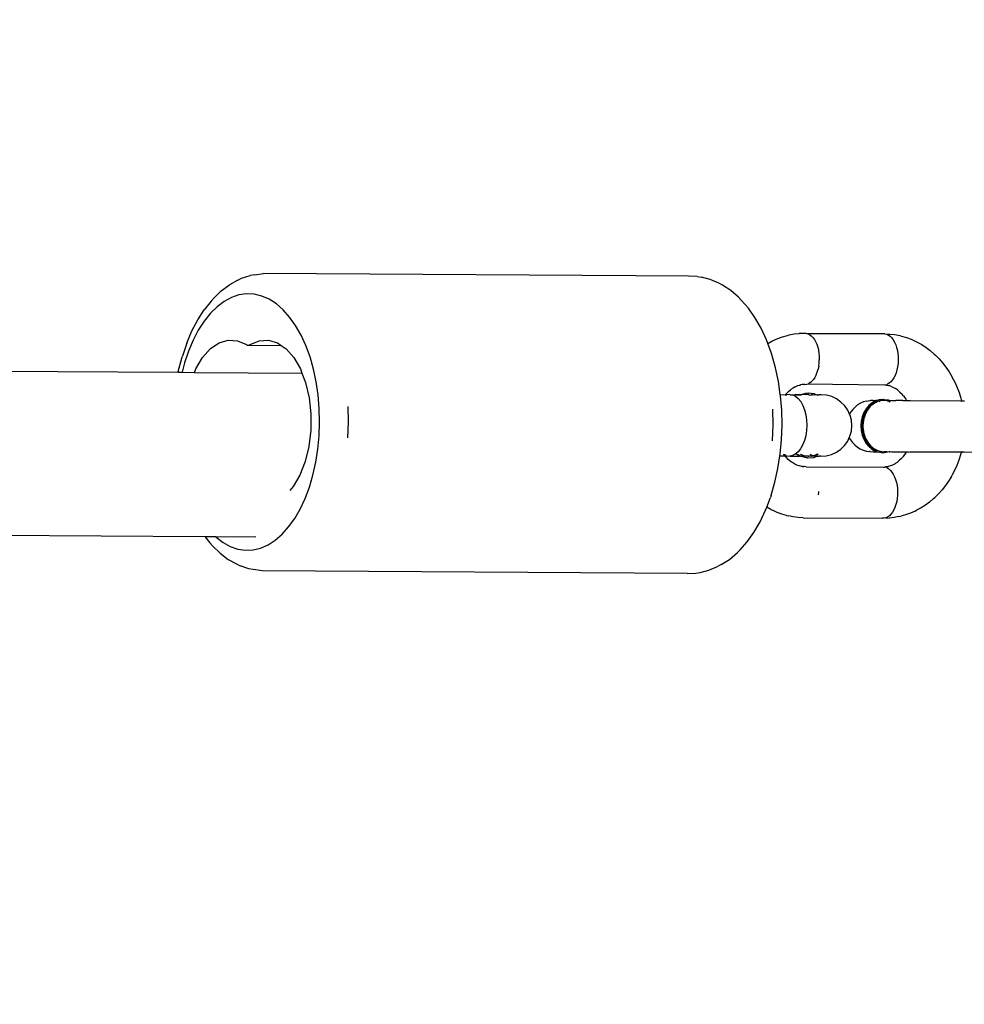
# Model space of a CAD drawing. Units: millimetres. Extents: x -281 to 887, y 127 to 893.
# Drawn here: x 547 to 556, y 354 to 363 of the extents above; entities that cross this region are included whole.
import ezdxf

# ---------------------------------------------------------------- set-up
doc = ezdxf.new("R2010")
doc.units = ezdxf.units.MM
doc.header["$LTSCALE"] = 45
doc.header["$PDSIZE"] = -1
doc.layers.add('VP-DIM', color=7, linetype='Continuous')
doc.layers.add('VP-EQ', color=7, linetype='Continuous', true_color=0x8a3492)
doc.dimstyles.get("Standard").update_dxf_attribs({"dimtxt": 14, "dimasz": 15, "dimexe": 20, "dimexo": 50, "dimgap": 20, "dimtad": 0, "dimdec": 0, "dimzin": 0, "dimdsep": 46, "dimtxsty": 'Standard', "dimcen": -0.001, "dimadec": 0, "dimazin": 0, "dimtfac": 1, "dimtdec": 4, "dimtofl": 0, "dimtmove": 0, "dimatfit": 3, "dimfxl": 70, "dimfxlon": 1, "dimtolj": 1, "dimtzin": 0, "dimarcsym": 0})

# ---------------------------------------------------------------- blocks, each defined once
blk = doc.blocks.new('*D1412')
at = {"layer": 'Defpoints', "color": 0}
for p in [(572.2705, 651.0919), (572.2705, 307.0828), (330.6989, 287.2549)]:
    blk.add_point(p, dxfattribs=at)
at = {"layer": 'VP-DIM', "color": 0, "lineweight": -2}
for p, q in [((330.6989, 581.0919), (330.6989, 671.0919)), ((572.2705, 581.0919), (572.2705, 671.0919)), ((345.6989, 651.0919), (401.2497, 651.0919)), ((557.2705, 651.0919), (478.5831, 651.0919))]:
    blk.add_line(p, q, dxfattribs=at)
at = {"layer": 'VP-DIM', "color": 0}
for points in [[(345.6989, 653.5919), (345.6989, 648.5919), (330.6989, 651.0919)], [(557.2705, 648.5919), (557.2705, 653.5919), (572.2705, 651.0919)]]:
    blk.add_solid(points, dxfattribs=at)
at = {"layer": 'VP-DIM', "color": 0, "insert": (439.9164, 651.0919), "char_height": 14, "attachment_point": 5}
blk.add_mtext('\\A1;235', dxfattribs=at)
blk = doc.blocks.new('*D1413')
at = {"layer": 'Defpoints', "color": 0}
for p in [(378.2229, 389.0919), (343.0365, 280.288), (804.2706, 280.288)]:
    blk.add_point(p, dxfattribs=at)
at = {"layer": 'VP-DIM', "color": 0, "lineweight": -2}
for p, q in [((804.2706, 404.0919), (804.2706, 419.0919)), ((734.2706, 389.0919), (824.2706, 389.0919)), ((734.2706, 280.288), (824.2706, 280.288)), ((804.2706, 265.288), (804.2706, 250.288))]:
    blk.add_line(p, q, dxfattribs=at)
at = {"layer": 'VP-DIM', "color": 0}
for points in [[(801.7706, 404.0919), (806.7706, 404.0919), (804.2706, 389.0919)], [(806.7706, 265.288), (801.7706, 265.288), (804.2706, 280.288)]]:
    blk.add_solid(points, dxfattribs=at)
at = {"layer": 'VP-DIM', "color": 0, "insert": (804.2706, 328.9759), "char_height": 14, "attachment_point": 5, "rotation": 90}
blk.add_mtext('\\A1;115', dxfattribs=at)
blk = doc.blocks.new('*D1414')
at = {"layer": 'Defpoints', "color": 0}
for p in [(719.027, 708.2715), (183.9838, 334.7716), (719.027, 334.1224)]:
    blk.add_point(p, dxfattribs=at)
at = {"layer": 'VP-DIM', "color": 0, "lineweight": -2}
for p, q in [((183.9838, 638.2715), (183.9838, 728.2715)), ((719.027, 638.2715), (719.027, 728.2715)), ((198.9838, 708.2715), (412.8388, 708.2715)), ((704.027, 708.2715), (490.1721, 708.2715))]:
    blk.add_line(p, q, dxfattribs=at)
at = {"layer": 'VP-DIM', "color": 0}
for points in [[(198.9838, 710.7715), (198.9838, 705.7715), (183.9838, 708.2715)], [(704.027, 705.7715), (704.027, 710.7715), (719.027, 708.2715)]]:
    blk.add_solid(points, dxfattribs=at)
at = {"layer": 'VP-DIM', "color": 0, "insert": (451.5054, 708.2715), "char_height": 14, "attachment_point": 5}
blk.add_mtext('\\A1;535', dxfattribs=at)
blk = doc.blocks.new('*D1415')
at = {"layer": 'Defpoints', "color": 0}
for p in [(451.9197, 541.9464), (451.0912, 126.9476), (867.027, 126.9476)]:
    blk.add_point(p, dxfattribs=at)
at = {"layer": 'VP-DIM', "color": 0, "lineweight": -2}
for p, q in [((797.027, 541.9464), (887.027, 541.9464)), ((867.027, 526.9464), (867.027, 370.7803)), ((867.027, 141.9476), (867.027, 298.1136)), ((797.027, 126.9476), (887.027, 126.9476))]:
    blk.add_line(p, q, dxfattribs=at)
at = {"layer": 'VP-DIM', "color": 0}
for points in [[(869.527, 526.9464), (864.527, 526.9464), (867.027, 541.9464)], [(864.527, 141.9476), (869.527, 141.9476), (867.027, 126.9476)]]:
    blk.add_solid(points, dxfattribs=at)
at = {"layer": 'VP-DIM', "color": 0, "insert": (867.027, 334.447), "char_height": 14, "attachment_point": 5, "rotation": 90}
blk.add_mtext('\\A1;415', dxfattribs=at)
blk = doc.blocks.new('RB1354_')
at = {"color": 0}
for p, q in [((129.0151, 26.4279), (128.9338, 26.3843)), ((129.0151, 26.4279), (129.0525, 26.4471)), ((129.0525, 26.4471), (129.1371, 26.4755)), ((129.1796, 26.482), (129.1371, 26.4755)), ((129.1796, 26.482), (129.2657, 26.4942)), ((133.41, 26.4679), (129.2657, 26.4942)), ((133.4963, 26.4637), (133.41, 26.4679)), ((133.4963, 26.4637), (133.5388, 26.4567)), ((133.6239, 26.4362), (133.5388, 26.4567)), ((133.7072, 26.3997), (133.6239, 26.4362)), ((133.7439, 26.3803), (133.7072, 26.3997)), ((128.8554, 26.3254), (128.7809, 26.2521)), ((128.8554, 26.3254), (128.9338, 26.3843)), ((133.8234, 26.3288), (133.7439, 26.3803)), ((133.8993, 26.2625), (133.8234, 26.3288)), ((128.7559, 26.2254), (128.6877, 26.1403)), ((128.7809, 26.2521), (128.7559, 26.2254)), ((128.883, 26.2218), (128.8142, 26.1702)), ((128.9545, 26.2602), (128.883, 26.2218)), ((129.0277, 26.2848), (128.9545, 26.2602)), ((129.102, 26.2953), (129.0277, 26.2848)), ((129.1764, 26.2917), (129.102, 26.2953)), ((129.25, 26.274), (129.1764, 26.2917)), ((129.3222, 26.2424), (129.25, 26.274)), ((129.392, 26.1972), (129.3222, 26.2424)), ((133.9249, 26.2345), (133.8993, 26.2625)), ((133.9948, 26.1559), (133.9249, 26.2345)), ((128.6249, 26.0428), (128.6877, 26.1403)), ((128.8142, 26.1702), (128.7488, 26.1058)), ((129.4587, 26.1389), (129.392, 26.1972)), ((129.5215, 26.0683), (129.4587, 26.1389)), ((134.0595, 26.0644), (133.9948, 26.1559)), ((128.5682, 25.934), (128.6249, 26.0428)), ((128.6875, 26.0293), (128.6311, 25.9418)), ((128.7488, 26.1058), (128.6875, 26.0293)), ((129.5796, 25.9861), (129.5215, 26.0683)), ((134.1184, 25.961), (134.0595, 26.0644)), ((128.5182, 25.8152), (128.5682, 25.934)), ((128.6311, 25.9418), (128.5801, 25.844)), ((129.6325, 25.8932), (129.5796, 25.9861)), ((134.1708, 25.8469), (134.1184, 25.961)), ((128.5801, 25.844), (128.5353, 25.7373)), ((128.834, 25.8184), (128.9227, 25.8444)), ((128.9227, 25.8444), (129.0125, 25.8382)), ((129.0125, 25.8382), (129.0996, 25.8)), ((129.1369, 25.8), (129.2244, 25.838)), ((129.2244, 25.838), (129.3142, 25.8441)), ((129.3142, 25.8441), (129.4028, 25.8179)), ((129.6796, 25.7908), (129.6325, 25.8932)), ((134.1835, 25.8121), (134.1708, 25.8469)), ((134.1835, 25.8121), (134.2224, 25.833)), ((134.2224, 25.833), (134.2372, 25.8405)), ((134.2372, 25.8405), (134.2827, 25.8608)), ((134.2827, 25.8608), (134.3292, 25.8775)), ((134.3292, 25.8775), (134.3765, 25.8905)), ((134.3765, 25.8905), (134.3937, 25.8945)), ((134.3937, 25.8945), (134.4418, 25.9038)), ((134.4418, 25.9038), (134.4903, 25.9092)), ((134.5359, 25.9101), (134.4903, 25.9092)), ((134.5359, 25.9101), (134.539, 25.9108)), ((134.539, 25.9108), (134.5569, 25.9108)), ((134.5569, 25.9108), (134.5747, 25.9067)), ((134.5747, 25.9067), (134.592, 25.8986)), ((135.3266, 25.9059), (134.5747, 25.9067)), ((134.592, 25.8986), (134.6086, 25.8865)), ((134.6086, 25.8865), (134.6241, 25.8708)), ((134.6241, 25.8708), (134.6384, 25.8516)), ((134.6384, 25.8516), (134.6511, 25.8293)), ((134.6511, 25.8293), (134.6622, 25.8043)), ((135.3266, 25.9059), (135.3444, 25.9018)), ((135.3444, 25.9018), (135.3753, 25.9037)), ((135.3444, 25.9018), (135.3617, 25.8937)), ((135.3617, 25.8937), (135.3782, 25.8816)), ((135.3753, 25.9037), (135.4238, 25.8976)), ((135.3782, 25.8816), (135.3938, 25.8659)), ((135.3938, 25.8659), (135.408, 25.8467)), ((135.408, 25.8467), (135.4208, 25.8244)), ((135.4208, 25.8244), (135.4319, 25.7994)), ((135.4238, 25.8976), (135.4718, 25.8878)), ((135.4718, 25.8878), (135.4889, 25.8837)), ((135.4889, 25.8837), (135.5361, 25.8701)), ((135.5361, 25.8701), (135.5824, 25.8529)), ((135.5824, 25.8529), (135.6278, 25.832)), ((135.6278, 25.832), (135.6425, 25.8245)), ((135.6425, 25.8245), (135.6862, 25.8003)), ((128.5182, 25.8152), (128.4756, 25.6876)), ((128.5353, 25.7373), (128.4969, 25.6227)), ((128.6734, 25.6753), (128.7497, 25.7613)), ((128.7497, 25.7613), (128.834, 25.8184)), ((129.0996, 25.8), (129.1119, 25.795)), ((129.1119, 25.795), (129.1246, 25.7949)), ((129.1246, 25.7949), (129.1369, 25.8)), ((129.1246, 25.7949), (129.4394, 25.7929)), ((129.4028, 25.8179), (129.4394, 25.7929)), ((129.4394, 25.7929), (129.4865, 25.7606)), ((129.4865, 25.7606), (129.562, 25.6746)), ((129.7202, 25.6798), (129.6796, 25.7908)), ((134.216, 25.7235), (134.1835, 25.8121)), ((134.6622, 25.8043), (134.6714, 25.7769)), ((134.6714, 25.7769), (134.6785, 25.7476)), ((134.6785, 25.7476), (134.6834, 25.7168)), ((135.4319, 25.7994), (135.441, 25.772)), ((135.441, 25.772), (135.4481, 25.7427)), ((135.4481, 25.7427), (135.4531, 25.712)), ((135.6862, 25.8003), (135.7284, 25.7727)), ((135.7284, 25.7727), (135.7691, 25.7419)), ((135.7691, 25.7419), (135.8081, 25.7079)), ((128.4359, 25.5379), (128.4697, 25.6687)), ((128.4697, 25.6687), (128.4756, 25.6876)), ((128.6082, 25.564), (128.6734, 25.6753)), ((129.562, 25.6746), (129.6262, 25.5631)), ((129.754, 25.5618), (129.7202, 25.6798)), ((134.2223, 25.7023), (134.216, 25.7235)), ((134.2588, 25.5748), (134.2223, 25.7023)), ((134.6834, 25.7168), (134.6862, 25.6836)), ((134.6847, 25.6213), (134.6866, 25.6532)), ((134.6862, 25.6836), (134.6867, 25.6612)), ((134.6867, 25.6612), (134.6866, 25.6532)), ((135.4531, 25.712), (135.4558, 25.6803)), ((135.4562, 25.6483), (135.4544, 25.6164)), ((135.4558, 25.6803), (135.4563, 25.6563)), ((135.4563, 25.6563), (135.4562, 25.6483)), ((135.8081, 25.7079), (135.8186, 25.6984)), ((135.8186, 25.6984), (135.8551, 25.6619)), ((135.8551, 25.6619), (135.8896, 25.6226)), ((121.3715, 25.573), (128.4345, 25.5303)), ((128.4359, 25.5379), (128.4345, 25.5303)), ((128.4969, 25.6227), (128.473, 25.5301)), ((128.5947, 25.5293), (128.6082, 25.564)), ((129.6262, 25.5631), (129.6415, 25.523)), ((129.7805, 25.4378), (129.754, 25.5618)), ((134.2874, 25.4409), (134.2588, 25.5748)), ((134.6658, 25.5316), (134.6743, 25.56)), ((134.6806, 25.5901), (134.6743, 25.56)), ((134.6806, 25.5901), (134.6847, 25.6213)), ((135.4439, 25.5551), (135.4355, 25.5267)), ((135.4502, 25.5852), (135.4439, 25.5551)), ((135.4544, 25.6164), (135.4502, 25.5852)), ((135.8896, 25.6226), (135.9218, 25.5806)), ((135.9218, 25.5806), (135.9517, 25.5363)), ((135.9517, 25.5363), (135.9792, 25.4896)), ((128.4345, 25.5303), (128.473, 25.5301)), ((128.473, 25.5301), (128.5947, 25.5293)), ((128.5947, 25.5293), (129.6415, 25.523)), ((129.6415, 25.523), (129.6766, 25.4308)), ((134.306, 25.315), (134.2874, 25.4409)), ((134.5982, 25.4296), (134.6145, 25.4434)), ((134.6145, 25.4434), (134.6296, 25.4609)), ((134.6426, 25.4806), (134.6296, 25.4609)), ((134.6555, 25.5054), (134.6426, 25.4806)), ((134.6555, 25.5054), (134.6658, 25.5316)), ((135.3841, 25.4386), (135.3679, 25.4247)), ((135.3992, 25.456), (135.3841, 25.4386)), ((135.413, 25.4768), (135.3992, 25.456)), ((135.4251, 25.5005), (135.413, 25.4768)), ((135.4355, 25.5267), (135.4251, 25.5005)), ((135.9792, 25.4896), (135.9839, 25.4809)), ((135.9839, 25.4809), (136.0083, 25.4331)), ((129.6766, 25.4308), (129.7111, 25.283)), ((129.7995, 25.3094), (129.7805, 25.4378)), ((134.3694, 25.3274), (134.387, 25.3446)), ((134.387, 25.3446), (134.4055, 25.3604)), ((134.4055, 25.3604), (134.4119, 25.366)), ((134.4119, 25.366), (134.4193, 25.3707)), ((134.4193, 25.3707), (134.4248, 25.3747)), ((134.4248, 25.3747), (134.4315, 25.3798)), ((134.4315, 25.3798), (134.4414, 25.3853)), ((134.4414, 25.3853), (134.4449, 25.3875)), ((134.4449, 25.3875), (134.4517, 25.3893)), ((134.4517, 25.3893), (134.4576, 25.3932)), ((134.4576, 25.3932), (134.4725, 25.3986)), ((134.4725, 25.3986), (134.4773, 25.4002)), ((134.4773, 25.4002), (134.4914, 25.4053)), ((134.4914, 25.4053), (134.4986, 25.4061)), ((134.4986, 25.4061), (134.5024, 25.4082)), ((134.5201, 25.4102), (134.5024, 25.4082)), ((134.524, 25.4106), (134.5201, 25.4102)), ((134.5418, 25.4126), (134.524, 25.4106)), ((134.5457, 25.4113), (134.5418, 25.4126)), ((134.5457, 25.4113), (134.5636, 25.4134)), ((134.5636, 25.4134), (134.5812, 25.4195)), ((135.3153, 25.4064), (134.5636, 25.4134)), ((134.5982, 25.4296), (134.5812, 25.4195)), ((135.3332, 25.4085), (135.3153, 25.4064)), ((135.3332, 25.4085), (135.337, 25.4055)), ((135.337, 25.4055), (135.3409, 25.4048)), ((135.3508, 25.4146), (135.3409, 25.4048)), ((135.3409, 25.4048), (135.3624, 25.4004)), ((135.3679, 25.4247), (135.3508, 25.4146)), ((135.3624, 25.4004), (135.3673, 25.4002)), ((135.3835, 25.3943), (135.3673, 25.4002)), ((135.3835, 25.3943), (135.3884, 25.3924)), ((135.3884, 25.3924), (135.4091, 25.3828)), ((135.4091, 25.3828), (135.4292, 25.3717)), ((135.4486, 25.359), (135.4292, 25.3717)), ((135.4486, 25.359), (135.455, 25.3532)), ((135.455, 25.3532), (135.4734, 25.3372)), ((136.0083, 25.4331), (136.0301, 25.3834)), ((136.0301, 25.3834), (136.0491, 25.3322)), ((129.7111, 25.283), (129.7283, 25.1256)), ((129.8107, 25.1781), (129.7995, 25.3094)), ((134.3079, 25.3023), (134.306, 25.315)), ((134.306, 25.315), (134.3552, 25.3116)), ((134.3201, 25.1604), (134.3079, 25.3023)), ((134.3552, 25.3116), (134.358, 25.3147)), ((134.3552, 25.3116), (134.3709, 25.3102)), ((134.358, 25.3147), (134.3608, 25.3187)), ((134.3608, 25.3187), (134.3694, 25.3274)), ((134.3981, 25.3144), (134.3709, 25.3102)), ((134.3981, 25.3144), (134.4057, 25.3114)), ((134.4057, 25.3114), (134.4172, 25.3114)), ((134.4172, 25.3114), (134.4272, 25.3098)), ((134.4272, 25.3098), (134.4499, 25.3141)), ((134.4272, 25.3098), (134.4554, 25.2963)), ((134.4571, 25.3113), (134.4499, 25.3141)), ((134.4554, 25.2963), (134.4818, 25.2742)), ((134.498, 25.3137), (134.4571, 25.3113)), ((134.4571, 25.3113), (134.4985, 25.3094)), ((134.4818, 25.2742), (134.5056, 25.2441)), ((134.5046, 25.3112), (134.498, 25.3137)), ((134.4985, 25.3094), (134.5062, 25.3133)), ((134.4985, 25.3094), (134.5046, 25.3112)), ((134.5046, 25.3112), (134.5095, 25.3093)), ((134.5062, 25.3133), (134.5132, 25.3112)), ((134.5095, 25.3093), (134.5132, 25.3112)), ((134.5174, 25.3133), (134.5132, 25.3112)), ((134.5659, 25.3256), (134.5174, 25.3133)), ((134.5418, 25.3134), (134.5174, 25.3133)), ((134.5641, 25.3093), (134.5418, 25.3134)), ((134.5812, 25.3131), (134.5641, 25.3093)), ((134.5659, 25.3256), (134.5741, 25.325)), ((134.5741, 25.325), (134.5771, 25.3256)), ((134.6376, 25.321), (134.5771, 25.3256)), ((134.5859, 25.3107), (134.5812, 25.3131)), ((134.5859, 25.3107), (134.5919, 25.3111)), ((134.5919, 25.3111), (134.609, 25.309)), ((134.6156, 25.3128), (134.609, 25.309)), ((134.6205, 25.3111), (134.6156, 25.3128)), ((134.6205, 25.3111), (134.6448, 25.3125)), ((134.6227, 25.3084), (134.6205, 25.3111)), ((134.6448, 25.3125), (134.6227, 25.3084)), ((134.6448, 25.3125), (134.6376, 25.321)), ((134.6448, 25.3125), (134.6489, 25.3111)), ((134.6489, 25.3111), (134.6611, 25.3124)), ((134.6611, 25.3124), (134.6651, 25.3081)), ((134.6686, 25.3123), (134.6651, 25.3081)), ((134.6651, 25.3081), (134.6718, 25.3111)), ((134.6729, 25.308), (134.6686, 25.3123)), ((134.6718, 25.3111), (134.6867, 25.312)), ((134.6867, 25.312), (134.6729, 25.308)), ((134.699, 25.3118), (134.6867, 25.312)), ((134.7054, 25.3116), (134.699, 25.3118)), ((134.7574, 25.3068), (134.7054, 25.3116)), ((134.8078, 25.2931), (134.7574, 25.3068)), ((134.855, 25.2707), (134.8078, 25.2931)), ((134.8983, 25.2404), (134.855, 25.2707)), ((135.1477, 25.25), (135.117, 25.2411)), ((135.1477, 25.25), (135.181, 25.2551)), ((135.181, 25.2551), (135.1855, 25.2552)), ((135.2129, 25.256), (135.1855, 25.2552)), ((135.2353, 25.2512), (135.2012, 25.2323)), ((135.2124, 25.2323), (135.2353, 25.2512)), ((135.2129, 25.256), (135.2172, 25.2561)), ((135.2172, 25.2561), (135.2242, 25.2561)), ((135.2242, 25.2561), (135.2338, 25.2562)), ((135.2431, 25.2552), (135.2338, 25.2562)), ((135.2338, 25.2562), (135.2406, 25.2529)), ((135.2353, 25.2512), (135.2338, 25.2562)), ((135.2406, 25.2529), (135.2353, 25.2512)), ((135.2406, 25.2529), (135.2462, 25.2562)), ((135.2406, 25.2529), (135.2465, 25.2512)), ((135.2462, 25.2562), (135.2511, 25.2563)), ((135.2465, 25.2512), (135.2511, 25.2563)), ((135.2716, 25.2627), (135.2511, 25.2563)), ((135.2722, 25.2499), (135.2556, 25.2444)), ((135.2828, 25.2627), (135.2716, 25.2627)), ((135.2906, 25.2541), (135.2722, 25.2499)), ((135.2745, 25.2454), (135.2722, 25.2499)), ((135.3091, 25.2665), (135.2828, 25.2627)), ((135.2961, 25.2547), (135.2906, 25.2541)), ((135.3033, 25.2546), (135.2961, 25.2547)), ((135.3075, 25.2561), (135.3033, 25.2546)), ((135.3245, 25.2564), (135.3075, 25.2561)), ((135.3144, 25.2659), (135.3091, 25.2665)), ((135.3144, 25.2659), (135.3203, 25.2664)), ((135.3203, 25.2664), (135.3577, 25.2623)), ((135.3368, 25.2554), (135.3245, 25.2564)), ((135.3466, 25.2563), (135.3368, 25.2554)), ((135.3466, 25.2563), (135.3734, 25.2562)), ((135.3556, 25.2496), (135.3613, 25.2512)), ((135.3577, 25.2623), (135.3734, 25.2562)), ((135.3655, 25.2467), (135.3613, 25.2512)), ((135.3655, 25.2467), (135.3748, 25.2429)), ((135.3767, 25.2466), (135.3655, 25.2467)), ((135.3734, 25.2562), (135.376, 25.2562)), ((135.3929, 25.2506), (135.376, 25.2562)), ((135.3801, 25.2453), (135.3767, 25.2466)), ((135.3974, 25.2539), (135.3929, 25.2506)), ((135.3974, 25.2539), (135.4023, 25.2562)), ((135.4023, 25.2562), (135.4062, 25.2538)), ((135.4062, 25.2538), (135.4331, 25.2561)), ((135.4999, 25.2559), (135.4331, 25.2561)), ((135.4734, 25.3372), (135.4908, 25.3197)), ((135.5073, 25.301), (135.4908, 25.3197)), ((135.4999, 25.2559), (135.5379, 25.2549)), ((135.5073, 25.301), (135.5153, 25.2901)), ((135.5153, 25.2901), (135.53, 25.2681)), ((135.53, 25.2681), (135.5379, 25.2549)), ((135.5379, 25.2549), (135.5728, 25.2557)), ((135.5728, 25.2557), (136.0628, 25.2535)), ((136.0491, 25.3322), (136.0654, 25.2795)), ((136.0628, 25.2535), (136.0721, 25.2525)), ((136.0654, 25.2795), (136.0721, 25.2525)), ((136.0721, 25.2525), (136.102, 25.2533)), ((129.8141, 25.0452), (129.8107, 25.1781)), ((130.0879, 25.1982), (130.0918, 25.044)), ((134.236, 25.0177), (134.2322, 25.1719)), ((134.3237, 25.0169), (134.3201, 25.1604)), ((134.5056, 25.2441), (134.5261, 25.2071)), ((134.5261, 25.2071), (134.5427, 25.1643)), ((134.5427, 25.1643), (134.5549, 25.1169)), ((134.9351, 25.2032), (134.8983, 25.2404)), ((134.9648, 25.1602), (134.9351, 25.2032)), ((134.9819, 25.1232), (134.9648, 25.1602)), ((135.0126, 25.169), (134.9934, 25.1434)), ((135.035, 25.1919), (135.0126, 25.169)), ((135.0602, 25.2118), (135.035, 25.1919)), ((135.0876, 25.2282), (135.0602, 25.2118)), ((135.117, 25.2411), (135.0876, 25.2282)), ((135.1436, 25.1746), (135.1219, 25.1376)), ((135.133, 25.1376), (135.1548, 25.1746)), ((135.1516, 25.1535), (135.1422, 25.1365)), ((135.1703, 25.2065), (135.1436, 25.1746)), ((135.1622, 25.1696), (135.1516, 25.1535)), ((135.1548, 25.1746), (135.1815, 25.2065)), ((135.1739, 25.1847), (135.1622, 25.1696)), ((135.2012, 25.2323), (135.1703, 25.2065)), ((135.1809, 25.1926), (135.1739, 25.1847)), ((135.194, 25.2057), (135.1809, 25.1926)), ((135.1815, 25.2065), (135.2124, 25.2323)), ((135.208, 25.2174), (135.194, 25.2057)), ((135.2243, 25.2287), (135.208, 25.2174)), ((135.2397, 25.2373), (135.2243, 25.2287)), ((135.2556, 25.2444), (135.2397, 25.2373)), ((135.2785, 25.2439), (135.2745, 25.2454)), ((129.7283, 25.1256), (129.7275, 24.965)), ((134.5549, 25.1169), (134.5622, 25.0664)), ((134.5622, 25.0664), (134.5645, 25.0143)), ((134.9934, 25.1434), (134.9819, 25.1232)), ((134.9867, 25.1127), (134.9819, 25.1232)), ((135, 25.0621), (134.9867, 25.1127)), ((135.0043, 25.01), (135, 25.0621)), ((135.1058, 25.0967), (135.0959, 25.053)), ((135.1219, 25.1376), (135.1058, 25.0967)), ((135.1071, 25.0529), (135.117, 25.0967)), ((135.1164, 25.0585), (135.1134, 25.0362)), ((135.1207, 25.0783), (135.1164, 25.0585)), ((135.117, 25.0967), (135.133, 25.1376)), ((135.1262, 25.0977), (135.1207, 25.0783)), ((135.1331, 25.1166), (135.1262, 25.0977)), ((135.1422, 25.1365), (135.1331, 25.1166)), ((129.7275, 24.965), (129.7089, 24.8076)), ((129.8095, 24.9123), (129.8141, 25.0452)), ((130.0918, 25.044), (130.0864, 24.8899)), ((134.2307, 24.8636), (134.236, 25.0177)), ((134.3187, 24.8734), (134.3237, 25.0169)), ((134.5617, 24.9622), (134.5539, 24.9117)), ((134.5645, 25.0143), (134.5617, 24.9622)), ((134.9995, 24.958), (135.0043, 25.01)), ((135.0959, 25.053), (135.0924, 25.0078)), ((135.0924, 25.0078), (135.0954, 24.9627)), ((135.0954, 24.9627), (135.105, 24.9188)), ((135.1036, 25.0078), (135.1071, 25.0529)), ((135.1066, 24.9626), (135.1036, 25.0078)), ((135.1162, 24.9188), (135.1066, 24.9626)), ((135.1134, 25.0362), (135.112, 25.0155)), ((135.112, 25.0155), (135.1121, 24.995)), ((135.1121, 24.995), (135.1136, 24.9746)), ((135.1136, 24.9746), (135.1168, 24.9523)), ((129.7971, 24.781), (129.8095, 24.9123)), ((134.3053, 24.7315), (134.3187, 24.8734)), ((134.5413, 24.8643), (134.5243, 24.8215)), ((134.5539, 24.9117), (134.5413, 24.8643)), ((134.9634, 24.8602), (134.9792, 24.8937)), ((134.9792, 24.8937), (134.9857, 24.9075)), ((134.9792, 24.8937), (134.9921, 24.8706)), ((134.9857, 24.9075), (134.9995, 24.958)), ((134.9921, 24.8706), (135.0111, 24.8449)), ((135.105, 24.9188), (135.1207, 24.8776)), ((135.1318, 24.8776), (135.1162, 24.9188)), ((135.1168, 24.9523), (135.1212, 24.9323)), ((135.1207, 24.8776), (135.142, 24.8404)), ((135.1212, 24.9323), (135.1269, 24.913)), ((135.1269, 24.913), (135.1339, 24.8943)), ((135.1532, 24.8404), (135.1318, 24.8776)), ((135.1339, 24.8943), (135.143, 24.8746)), ((135.143, 24.8746), (135.1527, 24.8575)), ((129.7089, 24.8076), (129.673, 24.6598)), ((129.7769, 24.6526), (129.7971, 24.781)), ((134.5035, 24.7845), (134.4794, 24.7545)), ((134.5243, 24.8215), (134.5035, 24.7845)), ((134.8532, 24.7509), (134.8962, 24.7807)), ((134.8962, 24.7807), (134.9333, 24.8175)), ((134.9333, 24.8175), (134.9634, 24.8602)), ((135.0111, 24.8449), (135.0333, 24.8218)), ((135.0333, 24.8218), (135.0583, 24.8017)), ((135.0583, 24.8017), (135.0856, 24.7849)), ((135.0856, 24.7849), (135.1148, 24.7718)), ((135.1148, 24.7718), (135.1455, 24.7626)), ((135.142, 24.8404), (135.1684, 24.8082)), ((135.1527, 24.8575), (135.1634, 24.8415)), ((135.1796, 24.8082), (135.1532, 24.8404)), ((135.1634, 24.8415), (135.1751, 24.8267)), ((135.1684, 24.8082), (135.1991, 24.782)), ((135.1751, 24.8267), (135.1891, 24.8117)), ((135.2103, 24.782), (135.1796, 24.8082)), ((135.1891, 24.8117), (135.2029, 24.7994)), ((135.1991, 24.782), (135.233, 24.7626)), ((135.2029, 24.7994), (135.2174, 24.7886)), ((135.2442, 24.7626), (135.2103, 24.782)), ((135.2174, 24.7886), (135.2325, 24.7793)), ((135.2325, 24.7793), (135.2499, 24.7708)), ((135.2499, 24.7708), (135.2663, 24.7647)), ((134.2835, 24.5929), (134.3027, 24.715)), ((134.3027, 24.715), (134.3053, 24.7315)), ((134.3027, 24.715), (134.3521, 24.7147)), ((134.342, 24.7277), (134.338, 24.7326)), ((134.3484, 24.7194), (134.342, 24.7277)), ((134.3655, 24.7193), (134.342, 24.7277)), ((134.3546, 24.7116), (134.3521, 24.7147)), ((134.3546, 24.7116), (134.3953, 24.7144)), ((134.358, 24.707), (134.3546, 24.7116)), ((134.3665, 24.6981), (134.358, 24.707)), ((134.3839, 24.6806), (134.3665, 24.6981)), ((134.4023, 24.6646), (134.3839, 24.6806)), ((134.3953, 24.7144), (134.403, 24.7114)), ((134.4244, 24.719), (134.403, 24.7114)), ((134.403, 24.7114), (134.4471, 24.7141)), ((134.4528, 24.7325), (134.4244, 24.719)), ((134.4471, 24.7141), (134.4543, 24.7113)), ((134.4794, 24.7545), (134.4528, 24.7325)), ((134.4543, 24.7113), (134.4952, 24.7138)), ((134.4868, 24.7185), (134.4605, 24.7324)), ((134.4719, 24.7323), (134.4981, 24.7185)), ((134.5018, 24.7112), (134.4952, 24.7138)), ((134.5001, 24.7322), (134.509, 24.7277)), ((134.5018, 24.7112), (134.5072, 24.7137)), ((134.5072, 24.7137), (134.5119, 24.7112)), ((134.509, 24.7277), (134.5356, 24.7185)), ((134.5391, 24.7134), (134.5119, 24.7112)), ((134.5119, 24.7112), (134.5146, 24.7098)), ((134.563, 24.6967), (134.5146, 24.7098)), ((134.5636, 24.7129), (134.5391, 24.7134)), ((134.5717, 24.6973), (134.563, 24.6967)), ((134.5784, 24.7131), (134.5636, 24.7129)), ((134.5717, 24.6973), (134.5742, 24.6967)), ((134.5742, 24.6967), (134.6348, 24.7006)), ((134.5784, 24.7131), (134.5855, 24.7115)), ((134.5914, 24.7111), (134.5855, 24.7115)), ((134.6058, 24.7129), (134.5914, 24.7111)), ((134.5975, 24.7315), (134.6003, 24.7302)), ((134.6003, 24.7302), (134.6292, 24.7175)), ((134.6128, 24.7128), (134.6058, 24.7129)), ((134.6177, 24.7111), (134.6128, 24.7128)), ((134.6128, 24.7128), (134.6158, 24.7128)), ((134.642, 24.7125), (134.6177, 24.7111)), ((134.6358, 24.7188), (134.6292, 24.7175)), ((134.6348, 24.7006), (134.6658, 24.7123)), ((134.64, 24.7174), (134.6358, 24.7188)), ((134.64, 24.7174), (134.647, 24.7188)), ((134.6461, 24.7111), (134.642, 24.7125)), ((134.6658, 24.7123), (134.6461, 24.7111)), ((134.6625, 24.7283), (134.647, 24.7188)), ((134.6678, 24.7309), (134.6625, 24.7283)), ((134.669, 24.7111), (134.6658, 24.7123)), ((134.6673, 24.7149), (134.6735, 24.7143)), ((134.6678, 24.7309), (134.6737, 24.7283)), ((134.669, 24.7111), (134.6735, 24.7143)), ((134.6735, 24.7143), (134.6765, 24.7154)), ((134.6735, 24.7143), (134.681, 24.7136)), ((134.6737, 24.7283), (134.6788, 24.7308)), ((134.681, 24.7136), (134.6839, 24.712)), ((134.6913, 24.7127), (134.6839, 24.712)), ((134.6962, 24.7118), (134.6913, 24.7127)), ((134.7027, 24.7116), (134.6962, 24.7118)), ((134.7027, 24.7116), (134.7552, 24.7158)), ((134.7552, 24.7158), (134.8058, 24.7291)), ((134.8058, 24.7291), (134.8532, 24.7509)), ((135.1455, 24.7626), (135.1771, 24.7573)), ((135.1825, 24.7571), (135.1771, 24.7573)), ((135.1825, 24.7571), (135.2106, 24.7562)), ((135.2106, 24.7562), (135.2149, 24.7563)), ((135.2149, 24.7563), (135.2219, 24.7564)), ((135.2185, 24.757), (135.2219, 24.7564)), ((135.2219, 24.7564), (135.2315, 24.7565)), ((135.2315, 24.7565), (135.2425, 24.7592)), ((135.2315, 24.7565), (135.2438, 24.7565)), ((135.233, 24.7626), (135.2438, 24.7565)), ((135.2438, 24.7565), (135.2515, 24.7565)), ((135.2515, 24.7565), (135.2442, 24.7626)), ((135.2515, 24.7565), (135.2693, 24.7507)), ((135.2663, 24.7647), (135.2829, 24.7603)), ((135.2805, 24.7506), (135.2693, 24.7507)), ((135.2805, 24.7506), (135.3067, 24.7465)), ((135.2829, 24.7603), (135.2997, 24.7575)), ((135.2997, 24.7575), (135.3184, 24.7565)), ((135.3067, 24.7465), (135.3126, 24.747)), ((135.3126, 24.747), (135.3179, 24.7465)), ((135.3553, 24.7502), (135.3179, 24.7465)), ((135.3184, 24.7565), (135.3244, 24.7573)), ((135.3244, 24.7573), (135.3356, 24.7572)), ((135.3356, 24.7572), (135.3392, 24.7594)), ((135.3392, 24.7594), (135.3437, 24.7584)), ((135.3437, 24.7584), (135.3711, 24.7565)), ((135.3684, 24.7543), (135.3553, 24.7502)), ((135.3711, 24.7565), (135.3684, 24.7543)), ((135.3711, 24.7565), (135.3752, 24.7565)), ((135.3752, 24.7565), (135.3788, 24.7576)), ((135.3788, 24.7576), (135.3951, 24.7541)), ((135.3951, 24.7541), (135.3999, 24.7564)), ((135.3999, 24.7564), (135.4256, 24.7539)), ((135.4256, 24.7539), (135.4308, 24.7563)), ((135.4308, 24.7563), (135.4579, 24.7537)), ((135.4703, 24.6731), (135.4518, 24.6574)), ((135.4579, 24.7537), (135.4634, 24.7563)), ((135.4634, 24.7563), (135.4874, 24.7534)), ((135.4879, 24.6904), (135.4703, 24.6731)), ((135.4874, 24.7534), (135.4919, 24.7535)), ((135.4965, 24.6991), (135.4879, 24.6904)), ((135.4919, 24.7535), (135.4976, 24.7562)), ((135.5022, 24.7063), (135.4965, 24.6991)), ((135.4976, 24.7562), (135.5365, 24.756)), ((135.5046, 24.7089), (135.5022, 24.7063)), ((135.5126, 24.7196), (135.5046, 24.7089)), ((135.5276, 24.7413), (135.5126, 24.7196)), ((135.5365, 24.756), (135.5276, 24.7413)), ((135.5365, 24.756), (135.5401, 24.753)), ((135.554, 24.7529), (135.5401, 24.753)), ((135.554, 24.7529), (135.5705, 24.7559)), ((135.5705, 24.7559), (136.0703, 24.7537)), ((136.0461, 24.6723), (136.0266, 24.6212)), ((136.0628, 24.7247), (136.0461, 24.6723)), ((136.0692, 24.7497), (136.0628, 24.7247)), ((136.0703, 24.7537), (136.0692, 24.7497)), ((136.0692, 24.7497), (136.0996, 24.7535)), ((136.0703, 24.7537), (136.0996, 24.7535)), ((136.0996, 24.7535), (136.2102, 24.7529)), ((129.673, 24.6598), (129.6214, 24.5276)), ((129.7492, 24.5287), (129.7769, 24.6526)), ((134.2536, 24.4591), (134.2835, 24.5929)), ((134.4215, 24.65), (134.4023, 24.6646)), ((134.4281, 24.6461), (134.4215, 24.65)), ((134.4482, 24.635), (134.4281, 24.6461)), ((134.4689, 24.6254), (134.4482, 24.635)), ((134.49, 24.6176), (134.4689, 24.6254)), ((134.4949, 24.6174), (134.49, 24.6176)), ((134.5164, 24.613), (134.4949, 24.6174)), ((134.5223, 24.6122), (134.5164, 24.613)), ((134.5223, 24.6122), (134.5357, 24.6106)), ((134.542, 24.6113), (134.5357, 24.6106)), ((134.5598, 24.6093), (134.542, 24.6113)), ((134.5598, 24.6093), (135.3116, 24.6065)), ((135.3116, 24.6065), (135.3295, 24.6044)), ((135.3295, 24.6044), (135.3333, 24.6072)), ((135.3372, 24.6076), (135.3333, 24.6072)), ((135.3549, 24.6096), (135.3372, 24.6076)), ((135.3372, 24.6076), (135.3471, 24.5983)), ((135.3471, 24.5983), (135.364, 24.5881)), ((135.3587, 24.6117), (135.3549, 24.6096)), ((135.38, 24.6175), (135.3587, 24.6117)), ((135.364, 24.5881), (135.3801, 24.5742)), ((135.4008, 24.625), (135.38, 24.6175)), ((135.4056, 24.6285), (135.4008, 24.625)), ((135.4258, 24.6394), (135.4056, 24.6285)), ((135.4325, 24.6431), (135.4258, 24.6394)), ((135.438, 24.6471), (135.4325, 24.6431)), ((135.4454, 24.6518), (135.438, 24.6471)), ((135.4518, 24.6574), (135.4454, 24.6518)), ((136.0266, 24.6212), (136.0043, 24.5719)), ((129.6214, 24.5276), (129.5561, 24.4163)), ((129.7143, 24.4107), (129.7492, 24.5287)), ((135.3801, 24.5742), (135.395, 24.5567)), ((135.395, 24.5567), (135.4086, 24.536)), ((135.4086, 24.536), (135.4205, 24.5122)), ((135.4205, 24.5122), (135.4307, 24.486)), ((135.4307, 24.486), (135.4388, 24.4575)), ((135.9747, 24.5155), (135.9468, 24.4692)), ((135.9747, 24.5155), (135.9795, 24.5243)), ((136.0043, 24.5719), (135.9795, 24.5243)), ((129.5561, 24.4163), (129.5224, 24.3783)), ((129.6727, 24.2999), (129.7143, 24.4107)), ((134.2159, 24.3316), (134.2536, 24.4591)), ((135.4388, 24.4575), (135.4449, 24.4275)), ((135.4449, 24.4275), (135.4487, 24.3962)), ((135.4487, 24.3962), (135.4503, 24.3644)), ((135.8838, 24.3837), (135.849, 24.3449)), ((135.9165, 24.4252), (135.8838, 24.3837)), ((135.9468, 24.4692), (135.9165, 24.4252)), ((129.6247, 24.1975), (129.6727, 24.2999)), ((134.1738, 24.216), (134.2095, 24.3108)), ((134.2159, 24.3316), (134.2095, 24.3108)), ((134.6799, 24.3372), (134.6807, 24.3612)), ((134.6807, 24.3612), (134.6806, 24.3692)), ((135.4466, 24.3007), (135.4413, 24.27)), ((135.4496, 24.3323), (135.4466, 24.3007)), ((135.4503, 24.3563), (135.4496, 24.3323)), ((135.4503, 24.3644), (135.4503, 24.3563)), ((135.8016, 24.2993), (135.7623, 24.2658)), ((135.8016, 24.2993), (135.8122, 24.3089)), ((135.849, 24.3449), (135.8122, 24.3089)), ((129.5709, 24.1047), (129.6247, 24.1975)), ((134.1631, 24.1874), (134.1738, 24.216)), ((134.2148, 24.1933), (134.1738, 24.216)), ((134.2148, 24.1933), (134.2295, 24.1858)), ((135.4245, 24.2133), (135.4132, 24.1883)), ((135.4339, 24.2407), (135.4245, 24.2133)), ((135.4413, 24.27), (135.4339, 24.2407)), ((135.6788, 24.2084), (135.6349, 24.1848)), ((135.7213, 24.2354), (135.6788, 24.2084)), ((135.7623, 24.2658), (135.7213, 24.2354)), ((129.512, 24.0226), (129.5709, 24.1047)), ((134.1097, 24.0734), (134.1631, 24.1874)), ((134.2749, 24.1649), (134.2295, 24.1858)), ((134.3212, 24.1476), (134.2749, 24.1649)), ((134.3684, 24.1341), (134.3212, 24.1476)), ((134.3684, 24.1341), (134.3855, 24.13)), ((134.4335, 24.1202), (134.3855, 24.13)), ((134.482, 24.1141), (134.4335, 24.1202)), ((134.5307, 24.1119), (134.482, 24.1141)), ((134.5307, 24.1119), (135.3004, 24.107)), ((135.3183, 24.107), (135.3004, 24.107)), ((135.3361, 24.1111), (135.3183, 24.107)), ((135.3534, 24.1192), (135.3361, 24.1111)), ((135.3361, 24.1111), (135.367, 24.1086)), ((135.3701, 24.1312), (135.3534, 24.1192)), ((135.4155, 24.114), (135.367, 24.1086)), ((135.3858, 24.1469), (135.3701, 24.1312)), ((135.4003, 24.166), (135.3858, 24.1469)), ((135.4132, 24.1883), (135.4003, 24.166)), ((135.4636, 24.1233), (135.4155, 24.114)), ((135.4636, 24.1233), (135.4808, 24.1273)), ((135.5281, 24.1403), (135.4808, 24.1273)), ((135.5746, 24.157), (135.5281, 24.1403)), ((135.6201, 24.1773), (135.5746, 24.157)), ((135.6201, 24.1773), (135.6349, 24.1848)), ((129.4486, 23.9521), (129.512, 24.0226)), ((134.0498, 23.9701), (134.1097, 24.0734)), ((121.4104, 23.9728), (128.6956, 23.9287)), ((128.6956, 23.9287), (128.745, 23.8663)), ((128.6956, 23.9287), (128.7976, 23.9281)), ((128.7976, 23.9281), (128.8038, 23.9219)), ((128.7976, 23.9281), (129.1922, 23.9257)), ((128.8038, 23.9219), (128.8721, 23.8701)), ((129.3814, 23.8939), (129.4486, 23.9521)), ((133.9842, 23.8787), (134.0498, 23.9701)), ((128.745, 23.8663), (128.7698, 23.8391)), ((128.8436, 23.7657), (128.7698, 23.8391)), ((128.8721, 23.8701), (128.9432, 23.8317)), ((128.9432, 23.8317), (129.0162, 23.8069)), ((129.0162, 23.8069), (129.0904, 23.7963)), ((129.1648, 23.7997), (129.2387, 23.8173)), ((129.2387, 23.8173), (129.3111, 23.8489)), ((129.3111, 23.8489), (129.3814, 23.8939)), ((133.9136, 23.8002), (133.9842, 23.8787)), ((128.8436, 23.7657), (128.9214, 23.7067)), ((129.0904, 23.7963), (129.1648, 23.7997)), ((133.8113, 23.7065), (133.8878, 23.7726)), ((133.9136, 23.8002), (133.8878, 23.7726)), ((128.9214, 23.7067), (129.0023, 23.6629)), ((129.0023, 23.6629), (129.0396, 23.6432)), ((129.1239, 23.6147), (129.0396, 23.6432)), ((129.1663, 23.6077), (129.1239, 23.6147)), ((133.6108, 23.5999), (133.6945, 23.6362)), ((133.7313, 23.6551), (133.6945, 23.6362)), ((133.7313, 23.6551), (133.8113, 23.7065)), ((129.2523, 23.5953), (129.1663, 23.6077)), ((133.3966, 23.569), (129.2523, 23.5953)), ((133.3966, 23.569), (133.4829, 23.573)), ((133.4829, 23.573), (133.5255, 23.5795)), ((133.5255, 23.5795), (133.6108, 23.5999))]:
    blk.add_line(p, q, dxfattribs=at)
blk = doc.blocks.new('RB1354_2D')
at = {"color": 0}
blk.add_blockref('RB1354_', (420.2214, 334.4509), dxfattribs=at)

msp = doc.modelspace()

# ---------------------------------------------------------------- block references
at = {"layer": 'VP-EQ', "color": 0}
msp.add_blockref('RB1354_2D', (0, 0), dxfattribs=at)

# ---------------------------------------------------------------- dimensions: what is measured, and where the dimension line sits
at = {"layer": 'VP-DIM', "color": 0}
dim = msp.add_linear_dim(base=(719.027, 708.2715), p1=(183.9838, 334.7716), p2=(719.027, 334.1224), dimstyle='Standard', dxfattribs=at)
dim.commit()
dim.dimension.update_dxf_attribs({"geometry": '*D1414', "text_midpoint": (451.5054, 708.2715)})
dim = msp.add_linear_dim(base=(572.2705, 651.0919), p1=(330.6989, 287.2549), p2=(572.2705, 307.0828), text='235', dimstyle='Standard', dxfattribs=at)
dim.commit()
dim.dimension.update_dxf_attribs({"geometry": '*D1412', "text_midpoint": (439.9164, 651.0919), "dimtype": 160})
dim = msp.add_linear_dim(base=(867.027, 126.9476), p1=(451.9197, 541.9464), p2=(451.0912, 126.9476), angle=90, dimstyle='Standard', dxfattribs=at)
dim.commit()
dim.dimension.update_dxf_attribs({"geometry": '*D1415', "text_midpoint": (867.027, 334.447)})
dim = msp.add_linear_dim(base=(804.2706, 280.288), p1=(378.2229, 389.0919), p2=(343.0365, 280.288), angle=90, text='115', dimstyle='Standard', dxfattribs=at)
dim.commit()
dim.dimension.update_dxf_attribs({"geometry": '*D1413', "text_midpoint": (804.2706, 328.9759), "dimtype": 160})

doc.saveas('drawing.dxf')
